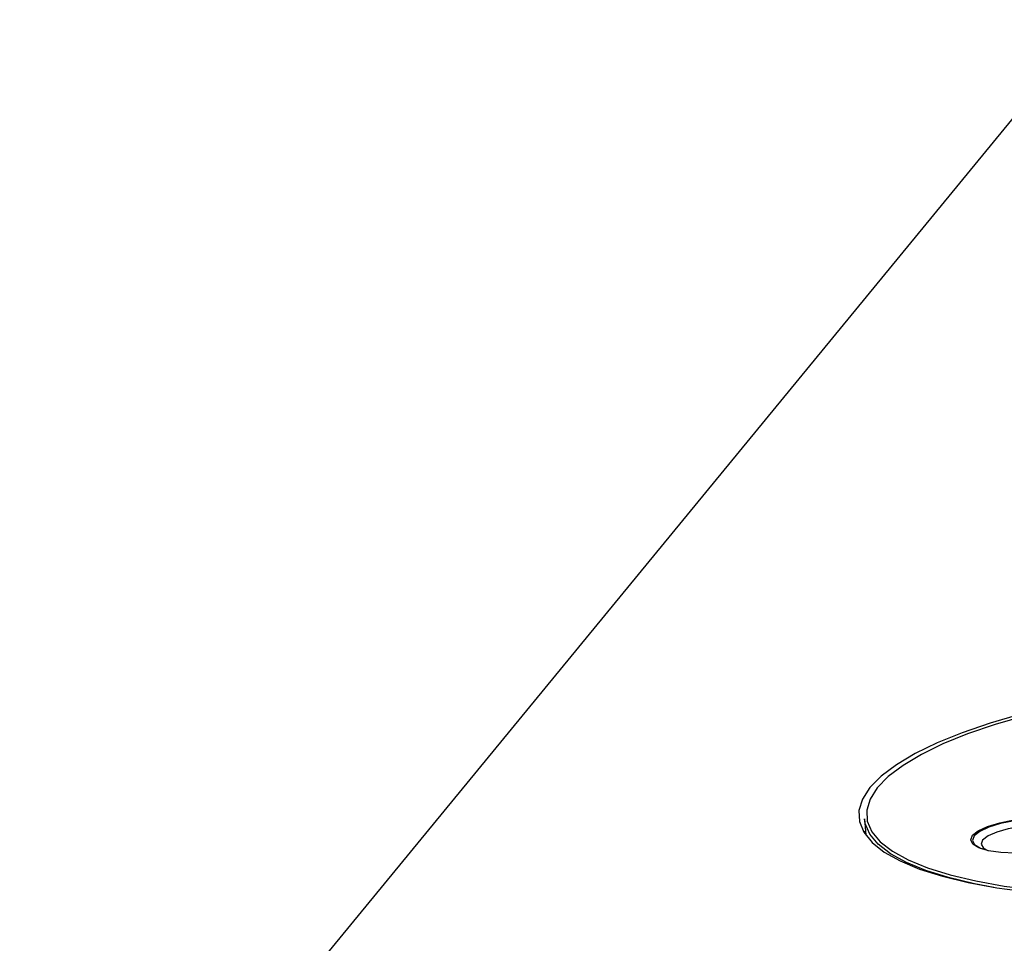
# Model space of a CAD drawing. Extents: x -596 to 6401, y -776 to 5511.
# Drawn here: x 2221 to 2309, y 1856 to 1938 of the extents above; entities that cross this region are included whole.
import ezdxf

# ---------------------------------------------------------------- set-up
doc = ezdxf.new("R2010")
doc.units = 0
doc.header["$LTSCALE"] = 1000
doc.header["$MEASUREMENT"] = 0
doc.layers.add('NIJHA_toestel', color=7, linetype='CONTINUOUS')

msp = doc.modelspace()

# ---------------------------------------------------------------- linework, layer by layer
at = {"layer": 'NIJHA_toestel'}
for p, q in [((2316.632, 1938.286), (2220.995, 1821.778)), ((2296.226, 1867.097), (2296.344, 1865.644))]:
    msp.add_line(p, q, dxfattribs=at)
at = {"layer": 'NIJHA_toestel', "flags": 128}
for points in [[(2310.143, 1876.43), (2307.422, 1875.635), (2304.928, 1874.777), (2302.688, 1873.866), (2300.727, 1872.911), (2299.065, 1871.923), (2297.722, 1870.912), (2296.711, 1869.891), (2296.045, 1868.869), (2295.729, 1867.859), (2295.769, 1866.871), (2296.163, 1865.916), (2296.906, 1865.004), (2297.991, 1864.146), (2299.407, 1863.351), (2301.137, 1862.628), (2303.162, 1861.984), (2305.46, 1861.427), (2308.007, 1860.963), (2310.774, 1860.596)], [(2310.54, 1876.292), (2307.865, 1875.511), (2305.414, 1874.667), (2303.213, 1873.77), (2301.289, 1872.831), (2299.661, 1871.859), (2298.347, 1870.865), (2297.363, 1869.861), (2296.719, 1868.856), (2296.422, 1867.864), (2296.475, 1866.893), (2296.878, 1865.956), (2297.627, 1865.063), (2298.713, 1864.222), (2300.124, 1863.445), (2301.845, 1862.739), (2303.856, 1862.112), (2306.135, 1861.57), (2308.657, 1861.121), (2311.395, 1860.77)], [(2307.758, 1861.002), (2306.012, 1861.327), (2303.719, 1861.872), (2301.695, 1862.503), (2299.964, 1863.214), (2298.544, 1863.996), (2297.451, 1864.841), (2296.698, 1865.741), (2296.292, 1866.684), (2296.226, 1867.097)], [(2309.649, 1864.05), (2308.373, 1864.104), (2307.272, 1864.262), (2306.423, 1864.515), (2305.882, 1864.844), (2305.686, 1865.227), (2305.85, 1865.638), (2306.361, 1866.049), (2307.186, 1866.432), (2308.267, 1866.761), (2309.531, 1867.014)], [(2315.367, 1865.148), (2315.426, 1865.182), (2315.924, 1865.582), (2316.083, 1865.982), (2315.893, 1866.355), (2315.367, 1866.676), (2314.54, 1866.921), (2313.469, 1867.076), (2312.227, 1867.128), (2310.898, 1867.076), (2309.573, 1866.921), (2308.343, 1866.676), (2307.291, 1866.355), (2306.489, 1865.982), (2305.991, 1865.582), (2305.832, 1865.182), (2306.022, 1864.809), (2306.548, 1864.489), (2306.707, 1864.428)], [(2296.309, 1866.071), (2296.278, 1866.008), (2296.205, 1865.848)], [(2314.857, 1864.901), (2315.226, 1865.209), (2315.36, 1865.581), (2315.139, 1865.922), (2314.582, 1866.206), (2313.734, 1866.409), (2312.663, 1866.515), (2311.457, 1866.515), (2310.213, 1866.409), (2309.031, 1866.206), (2308.008, 1865.922), (2307.226, 1865.581), (2306.75, 1865.209), (2306.75, 1865.209)], [(2306.75, 1865.209), (2306.616, 1864.837), (2306.837, 1864.496), (2307.22, 1864.278)]]:
    msp.add_lwpolyline(points, dxfattribs=at)

doc.saveas('drawing.dxf')
